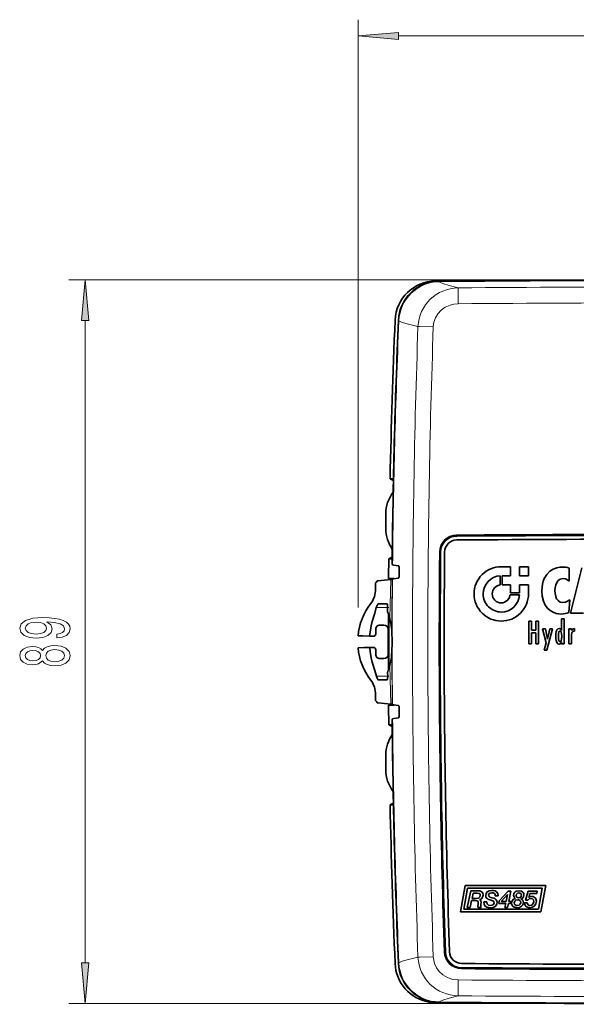
# Model space of a CAD drawing. Extents: x 0 to 420, y 0 to 297.
# Drawn here: x 70 to 105, y 173 to 233 of the extents above; entities that cross this region are included whole.
import ezdxf

# ---------------------------------------------------------------- set-up
doc = ezdxf.new("R2010")
doc.units = 0
doc.linetypes.add('DASHDOT', pattern=[18.5, 12, -3, 0.5, -3])

msp = doc.modelspace()

# ---------------------------------------------------------------- linework, layer by layer
at = {"color": 7, "lineweight": 13}
for p, q in [((91.214, 197.198), (91.214, 233.286)), ((93.704, 232.286), (154.872, 232.286)), ((124.281, 217.313), (73.452, 217.313)), ((96.174, 217.227), (96.201, 217.2)), ((74.452, 175.388), (74.452, 214.822)), ((93.698, 214.833), (93.725, 214.805)), ((97.273, 201.616), (97.272, 201.666)), ((97.273, 201.616), (97.274, 201.571)), ((96.264, 200.611), (96.214, 200.612)), ((96.264, 200.611), (96.31, 200.61)), ((93.161, 196.567), (93.232, 198.923)), ((92.339, 197.198), (93.035, 197.198)), ((93.125, 196.669), (93.125, 193.524)), ((93.146, 196.622), (93.161, 196.567)), ((93.163, 193.632), (93.147, 193.574)), ((93.231, 191.273), (93.163, 193.632)), ((92.346, 192.998), (93.037, 192.998)), ((96.556, 176.052), (96.505, 176.049)), ((96.556, 176.052), (96.602, 176.054)), ((93.698, 175.363), (93.725, 175.391)), ((97.573, 175.068), (97.572, 175.017)), ((97.573, 175.068), (97.574, 175.114)), ((124.281, 172.898), (73.452, 172.898)), ((95.579, 173.045), (95.579, 172.989)), ((96.174, 172.968), (96.201, 172.996)), ((97.579, 172.944), (97.579, 172.957))]:
    msp.add_line(p, q, dxfattribs=at)
at = {"color": 7, "lineweight": 35}
for p, q in [((93.393, 205.098), (93.185, 205.098)), ((93.185, 205.098), (93.219, 205.08)), ((92.917, 202.948), (92.917, 202.048)), ((93.096, 199.073), (93.107, 200.198)), ((93.107, 200.198), (93.142, 200.215)), ((93.315, 200.198), (93.107, 200.198)), ((93.311, 199.848), (93.311, 199.844)), ((93.339, 199.83), (93.311, 199.844)), ((93.745, 199.262), (93.747, 199.515)), ((100.572, 199.711), (100.015, 199.711)), ((100.572, 199.154), (100.572, 199.711)), ((101.129, 199.154), (101.129, 199.711)), ((101.129, 199.711), (101.686, 199.711)), ((101.686, 199.711), (101.686, 199.154)), ((104.182, 198.822), (104.182, 199.62)), ((104.262, 196.852), (104.958, 199.638)), ((92.387, 198.842), (92.45, 198.848)), ((92.45, 198.848), (93.232, 198.923)), ((93.096, 199.073), (93.095, 198.977)), ((93.443, 198.977), (93.095, 198.977)), ((93.309, 198.935), (93.331, 198.946)), ((99.956, 199.151), (99.956, 198.591)), ((100.076, 198.597), (100.076, 199.154)), ((100.076, 199.154), (100.572, 199.154)), ((101.686, 199.154), (101.129, 199.154)), ((92.296, 198.698), (92.296, 198.348)), ((100.572, 198.597), (100.076, 198.597)), ((100.572, 198.101), (100.572, 198.597)), ((101.129, 198.597), (101.129, 198.101)), ((101.686, 198.597), (101.129, 198.597)), ((101.686, 198.041), (101.686, 198.597)), ((100.566, 197.98), (101.126, 197.98)), ((101.129, 198.101), (100.572, 198.101)), ((104.171, 196.904), (104.216, 197.683)), ((92.468, 197.434), (92.994, 197.425)), ((93.035, 197.198), (93.026, 196.994)), ((93.079, 196.812), (93.079, 193.381)), ((93.147, 196.593), (93.162, 196.538)), ((103.716, 195.798), (103.719, 196.502)), ((103.719, 196.502), (103.876, 196.502)), ((103.876, 196.502), (103.876, 194.968)), ((105.07, 196.852), (104.262, 196.852)), ((92.305, 195.873), (92.305, 195.591)), ((92.806, 196.123), (92.556, 196.123)), ((93.056, 195.873), (93.056, 194.323)), ((101.711, 196.361), (101.711, 194.968)), ((101.878, 196.361), (101.711, 196.361)), ((101.878, 195.818), (101.878, 196.361)), ((102.295, 196.361), (102.129, 196.361)), ((102.129, 196.361), (102.129, 195.818)), ((102.295, 194.968), (102.295, 196.361)), ((102.552, 195.901), (102.775, 195.044)), ((102.727, 195.901), (102.552, 195.901)), ((102.85, 195.251), (102.727, 195.901)), ((102.81, 194.585), (103.153, 195.901)), ((102.995, 195.901), (102.854, 195.251)), ((103.153, 195.901), (102.995, 195.901)), ((104.326, 195.901), (104.17, 195.901)), ((104.17, 195.901), (104.17, 194.968)), ((104.326, 195.787), (104.326, 195.901)), ((104.507, 195.744), (104.507, 195.916)), ((91.929, 195.473), (91.926, 195.441)), ((92.155, 195.441), (91.926, 195.441)), ((102.129, 195.818), (101.878, 195.818)), ((101.878, 194.968), (101.878, 195.657)), ((101.878, 195.657), (102.129, 195.657)), ((102.129, 195.657), (102.129, 194.968)), ((102.854, 195.251), (102.85, 195.251)), ((104.329, 195.787), (104.326, 195.787)), ((104.327, 194.968), (104.327, 195.556)), ((104.48, 195.746), (104.507, 195.744)), ((91.931, 194.723), (91.928, 194.754)), ((92.155, 194.754), (91.928, 194.754)), ((101.711, 194.968), (101.878, 194.968)), ((102.129, 194.968), (102.295, 194.968)), ((102.775, 195.044), (102.645, 194.585)), ((103.719, 194.968), (103.719, 195.088)), ((103.876, 194.968), (103.719, 194.968)), ((104.17, 194.968), (104.327, 194.968)), ((92.305, 194.604), (92.305, 194.323)), ((92.806, 194.072), (92.556, 194.072)), ((102.645, 194.585), (102.81, 194.585)), ((93.164, 193.661), (93.148, 193.604)), ((93.028, 193.203), (93.037, 192.998)), ((92.474, 192.762), (92.996, 192.771)), ((92.296, 191.497), (92.296, 191.848)), ((92.45, 191.348), (92.387, 191.354)), ((92.45, 191.348), (93.231, 191.273)), ((93.443, 191.219), (93.095, 191.219)), ((93.096, 191.123), (93.095, 191.219)), ((93.107, 189.998), (93.096, 191.123)), ((93.309, 191.26), (93.331, 191.249)), ((93.747, 190.681), (93.745, 190.934)), ((93.315, 189.998), (93.107, 189.998)), ((93.107, 189.998), (93.142, 189.98)), ((93.311, 190.351), (93.339, 190.365)), ((93.311, 190.348), (93.311, 190.351)), ((92.917, 187.248), (92.917, 188.148)), ((93.185, 185.098), (93.219, 185.115)), ((93.185, 185.098), (93.393, 185.098)), ((97.505, 178.52), (97.803, 180.141)), ((97.803, 180.141), (102.741, 180.141)), ((102.741, 180.141), (102.443, 178.52)), ((97.946, 179.97), (97.711, 178.691)), ((97.924, 178.795), (98.135, 179.815)), ((102.535, 179.97), (97.946, 179.97)), ((98.135, 179.815), (98.577, 179.815)), ((98.287, 179.669), (98.221, 179.351)), ((98.537, 179.669), (98.287, 179.669)), ((99.815, 179.514), (99.643, 179.514)), ((99.887, 179.189), (100.445, 179.795)), ((100.402, 179.579), (100.014, 179.161)), ((100.312, 179.161), (100.405, 179.579)), ((100.405, 179.579), (100.402, 179.579)), ((100.445, 179.795), (100.608, 179.795)), ((100.608, 179.795), (100.475, 179.161)), ((101.508, 179.249), (101.672, 179.795)), ((101.672, 179.795), (102.223, 179.795)), ((101.777, 179.649), (101.702, 179.414)), ((102.194, 179.649), (101.777, 179.649)), ((102.223, 179.795), (102.194, 179.649)), ((102.3, 178.691), (102.535, 179.97)), ((98.192, 179.215), (98.105, 178.795)), ((98.405, 179.215), (98.192, 179.215)), ((98.221, 179.351), (98.482, 179.351)), ((98.667, 179.278), (98.667, 179.275)), ((98.947, 179.132), (99.118, 179.132)), ((99.856, 179.032), (99.887, 179.189)), ((100.285, 179.032), (99.856, 179.032)), ((100.014, 179.161), (100.312, 179.161)), ((100.235, 178.795), (100.285, 179.032)), ((100.448, 179.032), (100.398, 178.795)), ((100.583, 179.032), (100.448, 179.032)), ((100.475, 179.161), (100.611, 179.161)), ((100.611, 179.161), (100.583, 179.032)), ((101.447, 179.078), (101.609, 179.078)), ((101.652, 179.249), (101.508, 179.249)), ((101.702, 179.414), (101.705, 179.411)), ((102.443, 178.52), (97.505, 178.52)), ((97.711, 178.691), (102.3, 178.691)), ((98.105, 178.795), (97.924, 178.795)), ((98.778, 178.795), (98.591, 178.795)), ((100.398, 178.795), (100.235, 178.795))]:
    msp.add_line(p, q, dxfattribs=at)
at = {"color": 7, "linetype": 'DASHDOT', "lineweight": 13, "ltscale": 0.021127}
msp.add_line((93.113, 197.198), (92.268, 197.198), dxfattribs=at)
at = {"color": 7, "linetype": 'DASHDOT', "lineweight": 13, "ltscale": 0.020977}
msp.add_line((93.115, 192.998), (92.275, 192.998), dxfattribs=at)
at = {"color": 7, "lineweight": 13}
for points in [[(93.704, 232.504), (91.214, 232.286), (93.704, 232.068)], [(74.67, 214.822), (74.452, 217.313), (74.235, 214.822)], [(72.709, 195.338), (73.05, 195.377), (73.314, 195.489), (73.478, 195.665), (73.539, 195.899), (73.509, 196.052), (73.431, 196.189), (73.297, 196.306), (73.107, 196.404), (72.869, 196.482), (72.575, 196.539), (72.238, 196.573), (71.849, 196.586), (71.239, 196.542), (70.794, 196.415), (70.526, 196.212), (70.431, 195.935), (70.509, 195.681), (70.716, 195.489), (71.036, 195.364), (71.438, 195.323), (71.853, 195.364), (72.169, 195.486), (72.367, 195.668), (72.432, 195.899), (72.35, 196.142), (72.099, 196.327), (72.579, 196.285), (72.921, 196.202), (73.124, 196.075), (73.189, 195.901), (73.158, 195.766), (73.063, 195.668), (72.912, 195.603), (72.709, 195.577)], [(71.434, 195.574), (71.166, 195.6), (70.954, 195.673), (70.82, 195.787), (70.772, 195.935), (70.82, 196.088), (70.954, 196.205), (71.161, 196.277), (71.429, 196.306), (71.702, 196.277), (71.905, 196.205), (72.03, 196.085), (72.073, 195.927), (72.03, 195.785), (71.905, 195.673), (71.706, 195.6)], [(71.836, 193.928), (71.957, 193.796), (72.125, 193.705), (72.337, 193.648), (72.592, 193.63), (72.977, 193.671), (73.275, 193.79), (73.465, 193.985), (73.539, 194.25), (73.465, 194.511), (73.275, 194.706), (72.977, 194.825), (72.592, 194.869), (72.337, 194.849), (72.125, 194.794), (71.957, 194.701), (71.836, 194.571), (71.732, 194.675), (71.589, 194.747), (71.416, 194.792), (71.205, 194.807), (70.898, 194.766), (70.651, 194.657), (70.491, 194.48), (70.431, 194.25), (70.491, 194.016), (70.651, 193.84), (70.898, 193.728), (71.205, 193.689), (71.416, 193.702), (71.589, 193.746)], [(72.584, 193.879), (72.354, 193.902), (72.182, 193.977), (72.069, 194.094), (72.03, 194.25), (72.069, 194.403), (72.182, 194.519), (72.354, 194.594), (72.584, 194.62), (72.83, 194.594), (73.016, 194.519), (73.137, 194.403), (73.176, 194.25), (73.137, 194.094), (73.016, 193.977), (72.83, 193.902)], [(71.239, 193.936), (71.049, 193.956), (70.902, 194.019), (70.811, 194.117), (70.777, 194.25), (70.811, 194.379), (70.902, 194.478), (71.049, 194.54), (71.239, 194.563), (71.434, 194.54), (71.585, 194.478), (71.684, 194.379), (71.715, 194.25), (71.68, 194.117), (71.585, 194.019), (71.434, 193.956)], [(74.235, 175.388), (74.452, 172.898), (74.67, 175.388)]]:
    msp.add_lwpolyline(points, close=True, dxfattribs=at)
for points in [[(96.201, 217.2), (96.247, 217.166), (96.428, 217.086), (96.811, 216.967), (97.367, 216.827)], [(97.359, 215.852), (97.36, 216.631), (97.365, 216.815), (97.367, 216.827)], [(95.84, 214.434), (95.877, 214.712), (95.969, 214.98), (96.115, 215.229), (96.319, 215.456), (96.572, 215.64), (96.865, 215.771), (97.108, 215.831), (97.359, 215.852)], [(93.725, 214.805), (93.768, 214.775), (93.934, 214.704), (94.324, 214.589), (94.898, 214.453)], [(95.84, 214.434), (94.989, 214.454), (94.898, 214.453)], [(93.3, 194.662), (93.262, 194.125), (93.163, 193.632)], [(93.725, 175.391), (93.768, 175.421), (93.934, 175.491), (94.324, 175.607), (94.898, 175.742)], [(95.84, 175.761), (94.989, 175.741), (94.898, 175.742)], [(97.359, 174.344), (97.027, 174.38), (96.712, 174.484), (96.432, 174.647), (96.206, 174.853), (96.031, 175.095), (95.912, 175.361), (95.862, 175.559), (95.84, 175.761)], [(97.359, 174.344), (97.36, 173.565), (97.365, 173.381), (97.367, 173.368)], [(96.201, 172.996), (96.247, 173.03), (96.428, 173.11), (96.811, 173.229), (97.367, 173.368)]]:
    msp.add_lwpolyline(points, dxfattribs=at)
at = {"color": 7, "lineweight": 35}
for points in [[(93.708, 199.765), (93.409, 199.808), (93.339, 199.83)], [(93.747, 199.515), (93.738, 199.68), (93.726, 199.739), (93.718, 199.756), (93.714, 199.761), (93.71, 199.764), (93.708, 199.765)], [(103.782, 199.687), (103.617, 199.675), (103.421, 199.633), (103.211, 199.553), (103.004, 199.425), (102.812, 199.238), (102.655, 198.982), (102.594, 198.824), (102.548, 198.645), (102.52, 198.447), (102.51, 198.227)], [(93.331, 198.946), (93.402, 198.968), (93.701, 199.012)], [(93.745, 199.262), (93.733, 199.097), (93.719, 199.038), (93.712, 199.021), (93.708, 199.015), (93.704, 199.012), (93.701, 199.012)], [(103.309, 198.245), (103.321, 198.422), (103.36, 198.604), (103.418, 198.744), (103.504, 198.861), (103.638, 198.951), (103.817, 198.984)], [(103.817, 198.984), (103.959, 198.965), (104.037, 198.932), (104.182, 198.822)], [(99.956, 198.591), (99.761, 198.532), (99.604, 198.411), (99.498, 198.242), (99.469, 198.144), (99.459, 198.041)], [(103.802, 197.506), (103.629, 197.538), (103.5, 197.625), (103.416, 197.74), (103.359, 197.878), (103.321, 198.061), (103.309, 198.245)], [(100.015, 197.484), (100.119, 197.494), (100.217, 197.523), (100.386, 197.629), (100.507, 197.786), (100.566, 197.98)], [(102.51, 198.227), (102.535, 197.892), (102.605, 197.602), (102.717, 197.357), (102.863, 197.158), (103.019, 197.018), (103.195, 196.913), (103.387, 196.843), (103.54, 196.814), (103.698, 196.804)], [(104.216, 197.683), (104.05, 197.564), (103.96, 197.527), (103.802, 197.506)], [(91.929, 195.473), (91.954, 195.694), (92.026, 196.088), (92.089, 196.348), (92.239, 196.867), (92.339, 197.198)], [(92.339, 197.198), (92.383, 197.319), (92.434, 197.41), (92.458, 197.431), (92.468, 197.434)], [(93.035, 197.198), (93.029, 197.348), (93.015, 197.402), (93.006, 197.417), (93.001, 197.422), (92.994, 197.425)], [(103.363, 195.447), (103.37, 195.614), (103.383, 195.706), (103.426, 195.829), (103.483, 195.892), (103.566, 195.916)], [(103.566, 195.916), (103.634, 195.901), (103.667, 195.876), (103.716, 195.798)], [(104.507, 195.916), (104.399, 195.882), (104.329, 195.787)], [(91.926, 195.441), (91.517, 195.456), (91.214, 195.473)], [(103.561, 194.953), (103.479, 194.979), (103.424, 195.047), (103.382, 195.179), (103.369, 195.276), (103.363, 195.447)], [(103.626, 195.761), (103.592, 195.752), (103.574, 195.738), (103.547, 195.694), (103.528, 195.607), (103.523, 195.461)], [(103.523, 195.461), (103.528, 195.272), (103.547, 195.177), (103.574, 195.132), (103.592, 195.117), (103.626, 195.108)], [(103.724, 195.436), (103.718, 195.602), (103.698, 195.693), (103.673, 195.738), (103.657, 195.752), (103.626, 195.761)], [(103.626, 195.108), (103.657, 195.117), (103.673, 195.132), (103.698, 195.177), (103.718, 195.269), (103.724, 195.436)], [(104.327, 195.556), (104.341, 195.658), (104.36, 195.695), (104.407, 195.733), (104.48, 195.746)], [(91.214, 194.723), (91.576, 194.742), (91.928, 194.754)], [(92.346, 192.998), (92.245, 193.33), (92.093, 193.852), (92.029, 194.115), (91.956, 194.512), (91.931, 194.723)], [(93.164, 193.661), (93.261, 194.13), (93.3, 194.664)], [(103.719, 195.088), (103.668, 194.998), (103.634, 194.97), (103.561, 194.953)], [(92.346, 192.998), (92.39, 192.877), (92.441, 192.786), (92.464, 192.765), (92.474, 192.762)], [(93.037, 192.998), (93.031, 192.848), (93.017, 192.794), (93.008, 192.778), (93.004, 192.774), (92.996, 192.771)], [(93.331, 191.249), (93.402, 191.227), (93.701, 191.184)], [(93.745, 190.934), (93.733, 191.099), (93.719, 191.157), (93.712, 191.175), (93.708, 191.18), (93.704, 191.183), (93.701, 191.184)], [(93.339, 190.365), (93.409, 190.387), (93.708, 190.431)], [(93.747, 190.681), (93.738, 190.516), (93.726, 190.457), (93.718, 190.44), (93.714, 190.434), (93.71, 190.431), (93.708, 190.431)], [(98.482, 179.351), (98.611, 179.373), (98.692, 179.436), (98.72, 179.536)], [(98.72, 179.536), (98.713, 179.585), (98.693, 179.62), (98.652, 179.651), (98.537, 179.669)], [(98.577, 179.815), (98.683, 179.806), (98.747, 179.789), (98.834, 179.733), (98.881, 179.661), (98.898, 179.555)], [(98.898, 179.555), (98.871, 179.417), (98.791, 179.325), (98.667, 179.278)], [(99.057, 179.522), (99.083, 179.65), (99.157, 179.75), (99.276, 179.816), (99.437, 179.839)], [(99.336, 179.258), (99.237, 179.288), (99.183, 179.314), (99.109, 179.373), (99.072, 179.437), (99.057, 179.522)], [(99.434, 179.694), (99.332, 179.676), (99.276, 179.643), (99.247, 179.602), (99.236, 179.544)], [(99.236, 179.544), (99.266, 179.466), (99.313, 179.433), (99.449, 179.391)], [(99.643, 179.514), (99.629, 179.595), (99.591, 179.651), (99.526, 179.683), (99.434, 179.694)], [(99.437, 179.839), (99.54, 179.832), (99.632, 179.808), (99.731, 179.748), (99.795, 179.652), (99.815, 179.514)], [(100.768, 179.538), (100.779, 179.62), (100.812, 179.687), (100.866, 179.743), (100.936, 179.784), (101.108, 179.815)], [(100.892, 179.344), (100.8, 179.422), (100.768, 179.538)], [(101.096, 179.687), (101.004, 179.666), (100.944, 179.608), (100.922, 179.524)], [(100.922, 179.524), (100.933, 179.468), (100.964, 179.426), (101.016, 179.396), (101.079, 179.386)], [(101.079, 179.386), (101.153, 179.397), (101.208, 179.427), (101.242, 179.477), (101.254, 179.548)], [(101.254, 179.548), (101.241, 179.611), (101.206, 179.654), (101.156, 179.679), (101.096, 179.687)], [(101.108, 179.815), (101.254, 179.791), (101.315, 179.759), (101.364, 179.712), (101.396, 179.648), (101.408, 179.567)], [(101.408, 179.567), (101.383, 179.45), (101.318, 179.369), (101.225, 179.326)], [(98.597, 179.096), (98.589, 179.146), (98.568, 179.18), (98.525, 179.205), (98.405, 179.215)], [(98.58, 178.873), (98.588, 178.985), (98.597, 179.096)], [(98.667, 179.275), (98.733, 179.232), (98.758, 179.192), (98.775, 179.091)], [(98.775, 179.091), (98.767, 178.985), (98.76, 178.879)], [(99.334, 178.77), (99.222, 178.78), (99.126, 178.808), (99.026, 178.877), (98.965, 178.984), (98.947, 179.132)], [(99.118, 179.132), (99.143, 179.006), (99.224, 178.937), (99.353, 178.916)], [(99.759, 179.101), (99.749, 179.021), (99.717, 178.944), (99.638, 178.856), (99.512, 178.794), (99.334, 178.77)], [(99.58, 179.079), (99.545, 179.169), (99.489, 179.207), (99.336, 179.258)], [(99.353, 178.916), (99.435, 178.926), (99.512, 178.959), (99.561, 179.008), (99.58, 179.079)], [(99.449, 179.391), (99.578, 179.353), (99.637, 179.325), (99.71, 179.263), (99.746, 179.194), (99.759, 179.101)], [(100.649, 179.066), (100.659, 179.138), (100.685, 179.201), (100.774, 179.296), (100.892, 179.341)], [(100.999, 178.775), (100.899, 178.784), (100.814, 178.811), (100.725, 178.871), (100.669, 178.957), (100.649, 179.066)], [(101.021, 179.265), (100.909, 179.242), (100.838, 179.176), (100.812, 179.069)], [(100.812, 179.069), (100.826, 178.996), (100.864, 178.946), (100.924, 178.914), (100.998, 178.903)], [(100.998, 178.903), (101.108, 178.93), (101.181, 179.001), (101.208, 179.105)], [(101.371, 179.083), (101.338, 178.96), (101.252, 178.863), (101.132, 178.798), (100.999, 178.775)], [(101.208, 179.105), (101.196, 179.174), (101.161, 179.222), (101.1, 179.255), (101.021, 179.265)], [(101.225, 179.325), (101.286, 179.29), (101.331, 179.239), (101.361, 179.168), (101.371, 179.083)], [(101.768, 178.775), (101.678, 178.783), (101.599, 178.809), (101.516, 178.869), (101.463, 178.959), (101.447, 179.078)], [(101.837, 179.339), (101.73, 179.316), (101.652, 179.249)], [(102.173, 179.173), (102.142, 179.009), (102.058, 178.884), (101.93, 178.803), (101.768, 178.775)], [(101.78, 178.911), (101.898, 178.943), (101.98, 179.028), (102.01, 179.148)], [(102.01, 179.148), (101.988, 179.252), (101.927, 179.317), (101.837, 179.339)], [(101.891, 179.468), (101.97, 179.458), (102.038, 179.43), (102.095, 179.385), (102.138, 179.324), (102.173, 179.173)], [(97.091, 172.961), (97.264, 172.95), (97.579, 172.944)]]:
    msp.add_lwpolyline(points, dxfattribs=at)
for centre, radius, start, end in [((95.987, 214.742), 2.498, 90.42669, 177.62595), ((96.194, 214.73), 2.498, 90.44919, 177.63117), ((124.079, -3443.728), 3661.075, 89.576524, 90.439949), ((124.281, -3264.465), 3481.806, 89.581107, 90.462522), ((567.14, 195.098), 474.061, 177.61255, 178.79128), ((568.093, 195.098), 474.806, 177.61785, 179.4268), ((93.976, 206.634), 1.728, 244.03518, 250.22361), ((95.079, 202.948), 2.162, 141.95082, 179.99996), ((95.079, 202.048), 2.162, 179.99999, 215.63155), ((97.279, 200.601), 1.015, 90.33593, 179.44374), ((97.283, 200.599), 0.75, 90.394, 179.42063), ((124.266, -4406.339), 4608.034, 89.999811, 90.335624), ((124.268, -3781.736), 3983.176, 89.999811, 90.38823), ((93.883, 198.692), 1.694, 109.53628, 115.93448), ((664.596, 195.082), 568.358, 179.44261, 179.99841), ((642.477, 195.083), 545.971, 179.42026, 179.99843), ((100.016, 198.041), 1.67, 90.00191, 180.01185), ((103.804, 198.57), 1.116, 70.18695, 91.08789), ((88.9, 200.965), 4.082, 326.26753, 328.65198), ((93.218, 199.27), 0.347, 272.26384, 285.20919), ((100.015, 198.04), 1.113, 93.04446, 179.96906), ((90.796, 198.348), 1.5, 322.60168, 360), ((100.015, 198.04), 1.67, 179.98789, 270.00686), ((100.016, 198.04), 1.114, 179.98725, 269.99741), ((100.02, 198.044), 0.561, 180.40591, 269.5531), ((100.015, 198.039), 1.113, 270.02205, 356.96605), ((100.016, 198.041), 1.67, 269.98685, 359.99413), ((95.047, 195.098), 3.851, 142.60218, 174.41204), ((93.163, 196.989), 0.137, 177.69176, 200.03958), ((87.978, 195.116), 5.376, 15.94739, 19.85587), ((89.752, 195.585), 3.541, 6.02644, 15.61453), ((103.701, 197.952), 1.148, 269.86513, 294.149), ((92.556, 195.873), 0.251, 89.98254, 180.00008), ((92.806, 195.873), 0.251, 0.00001, 89.98263), ((88.329, 195.443), 4.972, 0.99443, 5.93176), ((92.155, 195.591), 0.15, 269.96494, 359.9974), ((75.203, 195.098), 18.102, 358.62785, 1.36643), ((95.047, 195.098), 3.851, 185.58796, 217.39782), ((92.155, 194.604), 0.15, 0.0026, 90.03503), ((664.552, 195.081), 568.315, 179.99834, 181.91887), ((642.237, 195.08), 545.731, 179.99811, 181.9962), ((92.556, 194.323), 0.251, 179.99992, 270.01746), ((92.806, 194.323), 0.251, 270.01737, 359.99999), ((87.933, 195.085), 5.421, 340.2757, 344.14519), ((93.165, 193.208), 0.137, 160.09058, 182.32563), ((90.796, 191.848), 1.5, 0, 37.39832), ((89.024, 189.309), 3.936, 31.30597, 33.779), ((93.218, 190.925), 0.348, 74.79731, 87.73982), ((93.883, 191.504), 1.694, 244.06552, 250.46372), ((568.093, 195.098), 474.806, 180.5732, 182.38215), ((95.079, 188.148), 2.162, 144.36867, 179.99994), ((95.079, 187.248), 2.162, 179.99999, 218.04935), ((567.14, 195.098), 474.061, 181.20872, 182.38745), ((93.976, 183.561), 1.728, 109.77639, 115.96482), ((101.879, 179.172), 0.296, 87.6729, 126.06305), ((98.817, 178.867), 0.237, 178.45267, 197.7391), ((98.917, 178.868), 0.157, 175.99768, 207.92539), ((97.579, 176.091), 1.023, 182.20956, 269.67005), ((97.586, 176.101), 0.75, 182.36228, 269.61292), ((95.986, 175.453), 2.498, 182.37294, 260.61878), ((96.194, 175.466), 2.498, 182.36883, 269.55081), ((124.268, 4046.24), 3870.981, 269.604994, 270.000189), ((124.266, 4797.105), 4622.115, 269.669116, 270.000189), ((95.913, 174.98), 2.019, 260.47225, 271.73059), ((95.979, 173.604), 0.641, 269.57778, 278.83739), ((124.281, 3654.66), 3481.806, 269.537478, 270.224622), ((124.079, 3833.923), 3661.075, 269.585268, 270.216774)]:
    msp.add_arc(centre, radius, start, end, dxfattribs=at)
at = {"color": 7, "lineweight": 13}
for centre, radius, start, end in [((96.225, 214.698), 2.502, 90.54177, 177.54148), ((124.281, -3264.465), 3481.778, 89.730162, 90.462085), ((124.266, -3849.51), 4066.427, 89.999784, 90.379003), ((124.266, -3846.462), 4062.403, 89.999791, 90.379495), ((568.093, 195.098), 474.778, 177.62108, 179.42886), ((650.021, 195.117), 555.46, 178.0051, 180.002), ((647.703, 195.116), 552.201, 177.99514, 180.00188), ((97.278, 200.602), 1.065, 90.33654, 179.44436), ((97.28, 200.601), 0.97, 90.33478, 179.4428), ((124.266, -4406.395), 4608.14, 89.999811, 90.335631), ((124.266, -4406.388), 4608.037, 89.999811, 90.335611), ((664.616, 195.082), 568.429, 179.44261, 179.99842), ((664.538, 195.082), 568.255, 179.44258, 179.99841), ((506.71, 196.224), 413.411, 179.62425, 180.09595), ((568.093, 195.098), 474.778, 179.53555, 180.46445), ((87.753, 195.089), 5.607, 15.86862, 19.86239), ((93.207, 196.609), 0.0621, 168.18391, 195.70567), ((93.221, 196.554), 0.061, 168.08693, 195.4348), ((89.569, 195.585), 3.725, 5.90985, 15.29224), ((88.114, 195.442), 5.187, 0.99521, 5.82602), ((75.088, 195.098), 18.217, 358.62897, 1.36532), ((493.615, 193.952), 400.315, 179.89833, 180.38519), ((650.022, 195.078), 555.461, 179.998, 181.9949), ((647.7, 195.079), 552.198, 179.99811, 182.00486), ((664.606, 195.081), 568.419, 179.99835, 181.91881), ((664.518, 195.081), 568.235, 179.99835, 181.91888), ((87.709, 195.11), 5.65, 340.26871, 344.22316), ((93.208, 193.587), 0.0622, 164.38081, 191.75461), ((93.223, 193.645), 0.061, 164.66015, 191.85666), ((568.093, 195.098), 474.778, 180.57114, 182.37892), ((97.578, 176.09), 1.073, 182.20202, 269.66826), ((97.58, 176.092), 0.979, 182.21703, 269.66988), ((96.225, 175.498), 2.502, 182.45852, 269.45824), ((124.266, 4797.276), 4622.337, 269.669116, 270.000182), ((124.266, 4797.26), 4622.223, 269.669129, 270.000182), ((124.266, 4236.62), 4062.366, 269.620505, 270.000209), ((124.281, 3654.66), 3481.778, 269.537915, 270.224622), ((124.266, 4239.712), 4066.433, 269.620997, 270.000216)]:
    msp.add_arc(centre, radius, start, end, dxfattribs=at)
for centre, major_axis, start_param, end_param in [((97.429, 214.324), (2.407, -0.801), 1.911948, 3.415944), ((97.429, 175.871), (2.407, 0.801), 2.867238, 4.371233)]:
    msp.add_ellipse(centre, major_axis=major_axis, ratio=0.985177, start_param=start_param, end_param=end_param, dxfattribs=at)
at = {"color": 7, "lineweight": 35}
msp.add_ellipse((104.917, 182.55), major_axis=(-3.256, -3.601), ratio=0.161964, start_param=6.124248, end_param=6.428642, dxfattribs=at)
at = {"color": 7, "lineweight": 13}
for points in [[(93.704, 232.504), (91.214, 232.286), (93.704, 232.504), (93.704, 232.068)], [(74.67, 214.822), (74.452, 217.313), (74.67, 214.822), (74.235, 214.822)], [(74.235, 175.388), (74.452, 172.898), (74.235, 175.388), (74.67, 175.388)]]:
    msp.add_solid(points, dxfattribs=at)

doc.saveas('drawing.dxf')
